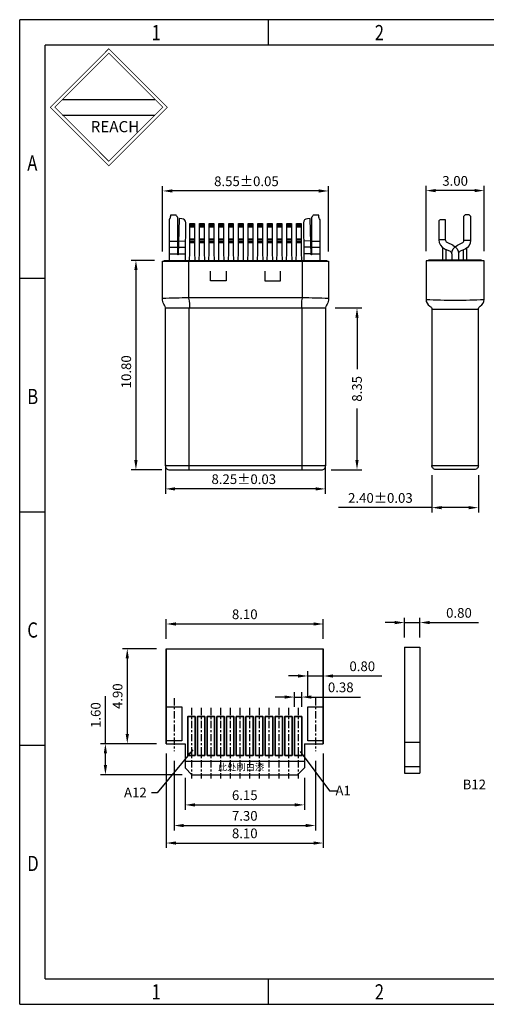
# Model space of a CAD drawing. Units: millimetres. Extents: x 3696 to 3845, y 1210 to 1261.
# Drawn here: x 3696 to 3720, y 1210 to 1261 of the extents above; entities that cross this region are included whole.
import ezdxf

# ---------------------------------------------------------------- set-up
doc = ezdxf.new("R2010")
doc.units = ezdxf.units.MM
doc.linetypes.add('CENTER', pattern=[0.6, 0.375, -0.075, 0.075, -0.075])
doc.layers.add('1实线', color=255, linetype='Continuous', lineweight=35)
doc.styles.get("Standard").update_dxf_attribs({"font": 'romans.shx'})
doc.styles.add('TEXTSTYLE_1', font='gdt', dxfattribs={"width": 0.8})
doc.dimstyles.get("Standard").update_dxf_attribs({"dimtxt": 2, "dimasz": 1.7, "dimexe": 0.5, "dimexo": 0.5, "dimgap": 0.5, "dimtad": 0, "dimzin": 4, "dimdsep": 46, "dimtxsty": 'Standard', "dimcen": 0, "dimazin": 2, "dimtp": 0.01, "dimtm": 0.01, "dimtfac": 1, "dimtmove": 0, "dimatfit": 3, "dimfxl": 1, "dimtolj": 1, "dimtzin": 4, "dimarcsym": 0})

# ---------------------------------------------------------------- blocks, each defined once
blk = doc.blocks.new('成品图框')
for p, q in [((1169.354, 45.473), (1097.653, 45.473)), ((1097.653, -5.294), (1097.653, 45.473)), ((1110.476, 45.473), (1110.476, 44.164)), ((1168.045, 44.164), (1098.962, 44.164)), ((1098.962, -3.985), (1098.962, 44.164)), ((1099.87, 41.362), (1104.633, 41.362)), ((1099.87, 40.553), (1104.633, 40.553)), ((1098.962, 32.127), (1097.653, 32.127)), ((1098.962, 20.089), (1097.653, 20.089)), ((1098.962, 8.052), (1097.653, 8.052)), ((1098.962, -3.985), (1168.045, -3.985)), ((1110.476, -3.985), (1110.476, -5.294)), ((1097.653, -5.294), (1169.354, -5.294))]:
    blk.add_line(p, q)
at = {"const_width": 0.0394}
for points in [[(1099.234, 40.958), (1102.251, 43.975), (1105.269, 40.958), (1102.251, 37.94)], [(1099.466, 40.958), (1102.251, 43.743), (1105.037, 40.958), (1102.251, 38.172)]]:
    blk.add_lwpolyline(points, close=True, dxfattribs=at)
at = {"style": 'TEXTSTYLE_1', "width": 0.8}
for s, p in [('1', (1104.457, 44.413)), ('2', (1115.971, 44.413)), ('A', (1098.046, 37.688)), ('B', (1098.046, 25.65)), ('C', (1098.046, 13.613)), ('D', (1098.046, 1.576)), ('1', (1104.457, -5.045)), ('2', (1115.971, -5.045))]:
    blk.add_text(s, height=0.785, dxfattribs=at).set_placement(p)
at = {"insert": (1101.314, 40.245), "char_height": 0.5757, "width": 3.15052, "attachment_point": 1}
blk.add_mtext('{\\fSimSun|b0|i0|c134|p2;REACH}', dxfattribs=at)
blk = doc.blocks.new('*D5')
at = {"color": 3, "lineweight": -2, "transparency": 16777216}
for p, q in [((3703.483, 1248.749), (3703.483, 1252.125)), ((3712.033, 1248.749), (3712.033, 1252.125)), ((3711.533, 1251.875), (3703.983, 1251.875))]:
    blk.add_line(p, q, dxfattribs=at)
at = {"color": 3, "transparency": 16777216}
for points in [[(3703.983, 1251.959), (3703.983, 1251.792), (3703.483, 1251.875)], [(3711.533, 1251.959), (3711.533, 1251.792), (3712.033, 1251.875)]]:
    blk.add_solid(points, dxfattribs=at)
at = {"layer": 'Defpoints', "color": 0, "transparency": 16777216}
for p in [(3703.483, 1251.875), (3703.483, 1248.249), (3712.033, 1248.249)]:
    blk.add_point(p, dxfattribs=at)
at = {"color": 3, "transparency": 16777216, "insert": (3707.804, 1252.375), "char_height": 0.5, "attachment_point": 5}
blk.add_mtext('\\A1;8.55±0.05', dxfattribs=at)
blk = doc.blocks.new('*D6')
at = {"color": 3, "lineweight": -2, "transparency": 16777216}
for p, q in [((3703.058, 1248.298), (3701.854, 1248.298)), ((3702.104, 1247.798), (3702.104, 1237.998)), ((3703.433, 1237.498), (3701.854, 1237.498))]:
    blk.add_line(p, q, dxfattribs=at)
at = {"color": 3, "transparency": 16777216}
for points in [[(3702.021, 1247.798), (3702.188, 1247.798), (3702.104, 1248.298)], [(3702.021, 1237.998), (3702.188, 1237.998), (3702.104, 1237.498)]]:
    blk.add_solid(points, dxfattribs=at)
at = {"layer": 'Defpoints', "color": 0, "transparency": 16777216}
for p in [(3703.558, 1248.298), (3702.104, 1237.498), (3703.933, 1237.498)]:
    blk.add_point(p, dxfattribs=at)
at = {"color": 3, "transparency": 16777216, "insert": (3701.604, 1242.551), "char_height": 0.5, "attachment_point": 5, "rotation": 90}
blk.add_mtext('\\A1;10.80', dxfattribs=at)
blk = doc.blocks.new('*D7')
at = {"color": 3, "lineweight": -2, "transparency": 16777216}
for p, q in [((3717.07, 1248.768), (3717.07, 1252.144)), ((3719.57, 1251.894), (3717.57, 1251.894)), ((3720.07, 1248.768), (3720.07, 1252.144))]:
    blk.add_line(p, q, dxfattribs=at)
at = {"color": 3, "transparency": 16777216}
for points in [[(3717.57, 1251.978), (3717.57, 1251.811), (3717.07, 1251.894)], [(3719.57, 1251.978), (3719.57, 1251.811), (3720.07, 1251.894)]]:
    blk.add_solid(points, dxfattribs=at)
at = {"layer": 'Defpoints', "color": 0, "transparency": 16777216}
for p in [(3717.07, 1251.894), (3717.07, 1248.268), (3720.07, 1248.268)]:
    blk.add_point(p, dxfattribs=at)
at = {"color": 3, "transparency": 16777216, "insert": (3718.57, 1252.394), "char_height": 0.5, "attachment_point": 5}
blk.add_mtext('\\A1;3.00', dxfattribs=at)
blk = doc.blocks.new('*D8')
at = {"color": 3, "lineweight": -2, "transparency": 16777216}
for p, q in [((3717.37, 1237.217), (3717.37, 1235.297)), ((3719.77, 1237.217), (3719.77, 1235.297)), ((3717.37, 1235.547), (3712.561, 1235.547)), ((3719.27, 1235.547), (3717.87, 1235.547))]:
    blk.add_line(p, q, dxfattribs=at)
at = {"color": 3, "transparency": 16777216}
for points in [[(3717.87, 1235.63), (3717.87, 1235.464), (3717.37, 1235.547)], [(3719.27, 1235.63), (3719.27, 1235.464), (3719.77, 1235.547)]]:
    blk.add_solid(points, dxfattribs=at)
at = {"layer": 'Defpoints', "color": 0, "transparency": 16777216}
for p in [(3717.37, 1237.717), (3719.77, 1237.717), (3717.37, 1235.547)]:
    blk.add_point(p, dxfattribs=at)
at = {"color": 3, "transparency": 16777216, "insert": (3714.715, 1236.047), "char_height": 0.5, "attachment_point": 5}
blk.add_mtext('\\A1;2.40±0.03', dxfattribs=at)
blk = doc.blocks.new('*D9')
at = {"color": 3, "lineweight": -2, "transparency": 16777216}
for p, q in [((3712.383, 1245.846), (3713.758, 1245.846)), ((3713.508, 1245.346), (3713.508, 1242.684)), ((3713.508, 1237.998), (3713.508, 1240.66)), ((3712.183, 1237.498), (3713.758, 1237.498))]:
    blk.add_line(p, q, dxfattribs=at)
at = {"color": 3, "transparency": 16777216}
for points in [[(3713.425, 1245.346), (3713.591, 1245.346), (3713.508, 1245.846)], [(3713.425, 1237.998), (3713.591, 1237.998), (3713.508, 1237.498)]]:
    blk.add_solid(points, dxfattribs=at)
at = {"layer": 'Defpoints', "color": 0, "transparency": 16777216}
for p in [(3711.883, 1245.846), (3711.683, 1237.498), (3713.508, 1237.498)]:
    blk.add_point(p, dxfattribs=at)
at = {"color": 0, "transparency": 16777216, "insert": (3713.508, 1241.672), "char_height": 0.5, "attachment_point": 5, "rotation": 90}
blk.add_mtext('\\A1;8.35', dxfattribs=at)
blk = doc.blocks.new('*D10')
at = {"color": 3, "lineweight": -2, "transparency": 16777216}
for p, q in [((3703.624, 1237.751), (3703.624, 1236.265)), ((3711.874, 1237.751), (3711.874, 1236.265)), ((3711.374, 1236.515), (3704.124, 1236.515))]:
    blk.add_line(p, q, dxfattribs=at)
at = {"color": 3, "transparency": 16777216}
for points in [[(3704.124, 1236.598), (3704.124, 1236.432), (3703.624, 1236.515)], [(3711.374, 1236.598), (3711.374, 1236.432), (3711.874, 1236.515)]]:
    blk.add_solid(points, dxfattribs=at)
at = {"layer": 'Defpoints', "color": 0, "transparency": 16777216}
for p in [(3703.624, 1238.251), (3711.874, 1238.251), (3703.624, 1236.515)]:
    blk.add_point(p, dxfattribs=at)
at = {"color": 3, "transparency": 16777216, "insert": (3707.667, 1237.015), "char_height": 0.5, "attachment_point": 5}
blk.add_mtext('\\A1;8.25±0.03', dxfattribs=at)
blk = doc.blocks.new('*D22')
at = {"color": 3, "lineweight": -2, "transparency": 16777216}
for p, q in [((3715.456, 1229.622), (3714.956, 1229.622)), ((3715.956, 1228.857), (3715.956, 1229.872)), ((3715.956, 1229.622), (3716.756, 1229.622)), ((3716.756, 1228.857), (3716.756, 1229.872)), ((3717.256, 1229.622), (3719.78, 1229.622))]:
    blk.add_line(p, q, dxfattribs=at)
at = {"color": 3, "transparency": 16777216}
for points in [[(3715.456, 1229.705), (3715.456, 1229.539), (3715.956, 1229.622)], [(3717.256, 1229.705), (3717.256, 1229.539), (3716.756, 1229.622)]]:
    blk.add_solid(points, dxfattribs=at)
at = {"layer": 'Defpoints', "color": 0, "transparency": 16777216}
for p in [(3716.756, 1229.622), (3715.956, 1228.357), (3716.756, 1228.357)]:
    blk.add_point(p, dxfattribs=at)
at = {"color": 3, "transparency": 16777216, "insert": (3718.768, 1230.122), "char_height": 0.5, "attachment_point": 5}
blk.add_mtext('\\A1;0.80', dxfattribs=at)
blk = doc.blocks.new('*D23')
at = {"color": 3, "lineweight": -2, "transparency": 16777216}
for p, q in [((3703.668, 1228.775), (3703.668, 1229.799)), ((3711.768, 1228.775), (3711.768, 1229.799)), ((3704.168, 1229.549), (3711.268, 1229.549))]:
    blk.add_line(p, q, dxfattribs=at)
at = {"color": 3, "transparency": 16777216}
for points in [[(3704.168, 1229.633), (3704.168, 1229.466), (3703.668, 1229.549)], [(3711.268, 1229.633), (3711.268, 1229.466), (3711.768, 1229.549)]]:
    blk.add_solid(points, dxfattribs=at)
at = {"layer": 'Defpoints', "color": 0, "transparency": 16777216}
for p in [(3711.768, 1229.549), (3703.668, 1228.275), (3711.768, 1228.275)]:
    blk.add_point(p, dxfattribs=at)
at = {"color": 3, "transparency": 16777216, "insert": (3707.718, 1230.049), "char_height": 0.5, "attachment_point": 5}
blk.add_mtext('\\A1;8.10', dxfattribs=at)
blk = doc.blocks.new('*D24')
at = {"color": 3, "lineweight": -2, "transparency": 16777216}
for p, q in [((3703.168, 1228.275), (3701.408, 1228.275)), ((3701.658, 1227.775), (3701.658, 1223.875)), ((3703.168, 1223.375), (3701.408, 1223.375))]:
    blk.add_line(p, q, dxfattribs=at)
at = {"color": 3, "transparency": 16777216}
for points in [[(3701.575, 1227.775), (3701.742, 1227.775), (3701.658, 1228.275)], [(3701.575, 1223.875), (3701.742, 1223.875), (3701.658, 1223.375)]]:
    blk.add_solid(points, dxfattribs=at)
at = {"layer": 'Defpoints', "color": 0, "transparency": 16777216}
for p in [(3703.668, 1228.275), (3701.658, 1223.375), (3703.668, 1223.375)]:
    blk.add_point(p, dxfattribs=at)
at = {"color": 3, "transparency": 16777216, "insert": (3701.158, 1225.825), "char_height": 0.5, "attachment_point": 5, "rotation": 90}
blk.add_mtext('\\A1;4.90', dxfattribs=at)
blk = doc.blocks.new('*D25')
at = {"color": 3, "lineweight": -2, "transparency": 16777216}
for p, q in [((3700.529, 1223.375), (3700.529, 1225.827)), ((3703.168, 1223.375), (3700.279, 1223.375)), ((3700.529, 1222.275), (3700.529, 1222.875)), ((3704.493, 1221.775), (3700.279, 1221.775))]:
    blk.add_line(p, q, dxfattribs=at)
at = {"color": 3, "transparency": 16777216}
for points in [[(3700.446, 1222.875), (3700.613, 1222.875), (3700.529, 1223.375)], [(3700.446, 1222.275), (3700.613, 1222.275), (3700.529, 1221.775)]]:
    blk.add_solid(points, dxfattribs=at)
at = {"layer": 'Defpoints', "color": 0, "transparency": 16777216}
for p in [(3700.529, 1223.375), (3703.668, 1223.375), (3704.993, 1221.775)]:
    blk.add_point(p, dxfattribs=at)
at = {"color": 3, "transparency": 16777216, "insert": (3700.029, 1224.851), "char_height": 0.5, "attachment_point": 5, "rotation": 90}
blk.add_mtext('\\A1;1.60', dxfattribs=at)
blk = doc.blocks.new('*D11')
at = {"color": 3, "lineweight": -2, "transparency": 16777216}
for p, q in [((3704.068, 1222.492), (3704.068, 1218.907)), ((3711.368, 1222.492), (3711.368, 1218.907)), ((3704.568, 1219.157), (3710.868, 1219.157))]:
    blk.add_line(p, q, dxfattribs=at)
at = {"color": 3, "transparency": 16777216}
for points in [[(3704.568, 1219.241), (3704.568, 1219.074), (3704.068, 1219.157)], [(3710.868, 1219.241), (3710.868, 1219.074), (3711.368, 1219.157)]]:
    blk.add_solid(points, dxfattribs=at)
at = {"layer": 'Defpoints', "color": 0, "transparency": 16777216}
for p in [(3704.068, 1222.992), (3711.368, 1222.992), (3711.368, 1219.157)]:
    blk.add_point(p, dxfattribs=at)
at = {"color": 3, "transparency": 16777216, "insert": (3707.718, 1219.657), "char_height": 0.5, "attachment_point": 5}
blk.add_mtext('\\A1;7.30', dxfattribs=at)
blk = doc.blocks.new('*D12')
at = {"color": 3, "lineweight": -2, "transparency": 16777216}
for p, q in [((3703.668, 1222.875), (3703.668, 1218.005)), ((3711.768, 1222.875), (3711.768, 1218.005)), ((3704.168, 1218.255), (3711.268, 1218.255))]:
    blk.add_line(p, q, dxfattribs=at)
at = {"color": 3, "transparency": 16777216}
for points in [[(3704.168, 1218.338), (3704.168, 1218.171), (3703.668, 1218.255)], [(3711.268, 1218.338), (3711.268, 1218.171), (3711.768, 1218.255)]]:
    blk.add_solid(points, dxfattribs=at)
at = {"layer": 'Defpoints', "color": 0, "transparency": 16777216}
for p in [(3703.668, 1223.375), (3711.768, 1223.375), (3711.768, 1218.255)]:
    blk.add_point(p, dxfattribs=at)
at = {"color": 3, "transparency": 16777216, "insert": (3707.718, 1218.755), "char_height": 0.5, "attachment_point": 5}
blk.add_mtext('\\A1;8.10', dxfattribs=at)
blk = doc.blocks.new('*D13')
at = {"color": 3, "lineweight": -2, "transparency": 16777216}
for p, q in [((3704.643, 1221.625), (3704.643, 1219.971)), ((3710.793, 1221.625), (3710.793, 1219.971)), ((3705.143, 1220.221), (3710.293, 1220.221))]:
    blk.add_line(p, q, dxfattribs=at)
at = {"color": 3, "transparency": 16777216}
for points in [[(3705.143, 1220.305), (3705.143, 1220.138), (3704.643, 1220.221)], [(3710.293, 1220.305), (3710.293, 1220.138), (3710.793, 1220.221)]]:
    blk.add_solid(points, dxfattribs=at)
at = {"layer": 'Defpoints', "color": 0, "transparency": 16777216}
for p in [(3704.643, 1222.125), (3710.793, 1222.125), (3710.793, 1220.221)]:
    blk.add_point(p, dxfattribs=at)
at = {"color": 3, "transparency": 16777216, "insert": (3707.718, 1220.721), "char_height": 0.5, "attachment_point": 5}
blk.add_mtext('\\A1;6.15', dxfattribs=at)
blk = doc.blocks.new('*D14')
at = {"color": 3, "lineweight": -2, "transparency": 16777216}
for p, q in [((3710.968, 1225.775), (3710.968, 1227.118)), ((3711.768, 1225.775), (3711.768, 1227.118)), ((3710.468, 1226.868), (3709.968, 1226.868)), ((3710.968, 1226.868), (3711.768, 1226.868)), ((3712.268, 1226.868), (3714.792, 1226.868))]:
    blk.add_line(p, q, dxfattribs=at)
at = {"color": 3, "transparency": 16777216}
for points in [[(3710.468, 1226.951), (3710.468, 1226.785), (3710.968, 1226.868)], [(3712.268, 1226.951), (3712.268, 1226.785), (3711.768, 1226.868)]]:
    blk.add_solid(points, dxfattribs=at)
at = {"layer": 'Defpoints', "color": 0, "transparency": 16777216}
for p in [(3711.768, 1226.868), (3710.968, 1225.275), (3711.768, 1225.275)]:
    blk.add_point(p, dxfattribs=at)
at = {"color": 3, "transparency": 16777216, "insert": (3713.78, 1227.368), "char_height": 0.5, "attachment_point": 5}
blk.add_mtext('\\A1;0.80', dxfattribs=at)
blk = doc.blocks.new('*D15')
at = {"color": 3, "lineweight": -2, "transparency": 16777216}
for p, q in [((3710.278, 1225.275), (3710.278, 1226.032)), ((3710.658, 1225.275), (3710.658, 1226.032)), ((3709.778, 1225.782), (3709.278, 1225.782)), ((3710.278, 1225.782), (3710.658, 1225.782)), ((3711.158, 1225.782), (3713.682, 1225.782))]:
    blk.add_line(p, q, dxfattribs=at)
at = {"color": 3, "transparency": 16777216}
for points in [[(3709.778, 1225.865), (3709.778, 1225.698), (3710.278, 1225.782)], [(3711.158, 1225.865), (3711.158, 1225.698), (3710.658, 1225.782)]]:
    blk.add_solid(points, dxfattribs=at)
at = {"layer": 'Defpoints', "color": 0, "transparency": 16777216}
for p in [(3710.658, 1225.782), (3710.278, 1224.775), (3710.658, 1224.775)]:
    blk.add_point(p, dxfattribs=at)
at = {"color": 3, "transparency": 16777216, "insert": (3712.67, 1226.282), "char_height": 0.5, "attachment_point": 5}
blk.add_mtext('\\A1;0.38', dxfattribs=at)

msp = doc.modelspace()

# ---------------------------------------------------------------- linework, layer by layer
at = {"color": 0}
for p, q in [((3704.888, 1250.165), (3705.128, 1250.165)), ((3704.888, 1250.145), (3705.128, 1250.145)), ((3704.888, 1250.123), (3705.128, 1250.123)), ((3704.888, 1250.07), (3705.128, 1250.07)), ((3704.888, 1250.02), (3705.128, 1250.02)), ((3705.388, 1250.165), (3705.628, 1250.165)), ((3705.388, 1250.145), (3705.628, 1250.145)), ((3705.388, 1250.123), (3705.628, 1250.123)), ((3705.388, 1250.07), (3705.628, 1250.07)), ((3705.388, 1250.02), (3705.628, 1250.02)), ((3705.888, 1250.165), (3706.128, 1250.165)), ((3705.888, 1250.145), (3706.128, 1250.145)), ((3705.888, 1250.123), (3706.128, 1250.123)), ((3705.888, 1250.07), (3706.128, 1250.07)), ((3705.888, 1250.02), (3706.128, 1250.02)), ((3706.388, 1250.165), (3706.628, 1250.165)), ((3706.388, 1250.145), (3706.628, 1250.145)), ((3706.388, 1250.123), (3706.628, 1250.123)), ((3706.388, 1250.07), (3706.628, 1250.07)), ((3706.388, 1250.02), (3706.628, 1250.02)), ((3706.888, 1250.165), (3707.128, 1250.165)), ((3706.888, 1250.145), (3707.128, 1250.145)), ((3706.888, 1250.123), (3707.128, 1250.123)), ((3706.888, 1250.07), (3707.128, 1250.07)), ((3706.888, 1250.02), (3707.128, 1250.02)), ((3707.388, 1250.165), (3707.628, 1250.165)), ((3707.388, 1250.145), (3707.628, 1250.145)), ((3707.388, 1250.123), (3707.628, 1250.123)), ((3707.388, 1250.07), (3707.628, 1250.07)), ((3707.388, 1250.02), (3707.628, 1250.02)), ((3707.888, 1250.165), (3708.128, 1250.165)), ((3707.888, 1250.145), (3708.128, 1250.145)), ((3707.888, 1250.123), (3708.128, 1250.123)), ((3707.888, 1250.07), (3708.128, 1250.07)), ((3707.888, 1250.02), (3708.128, 1250.02)), ((3708.388, 1250.165), (3708.628, 1250.165)), ((3708.388, 1250.145), (3708.628, 1250.145)), ((3708.388, 1250.123), (3708.628, 1250.123)), ((3708.388, 1250.07), (3708.628, 1250.07)), ((3708.388, 1250.02), (3708.628, 1250.02)), ((3708.888, 1250.165), (3709.128, 1250.165)), ((3708.888, 1250.145), (3709.128, 1250.145)), ((3708.888, 1250.123), (3709.128, 1250.123)), ((3708.888, 1250.07), (3709.128, 1250.07)), ((3708.888, 1250.02), (3709.128, 1250.02)), ((3709.388, 1250.165), (3709.628, 1250.165)), ((3709.388, 1250.145), (3709.628, 1250.145)), ((3709.388, 1250.123), (3709.628, 1250.123)), ((3709.388, 1250.07), (3709.628, 1250.07)), ((3709.388, 1250.02), (3709.628, 1250.02)), ((3709.888, 1250.165), (3710.128, 1250.165)), ((3709.888, 1250.145), (3710.128, 1250.145)), ((3709.888, 1250.123), (3710.128, 1250.123)), ((3709.888, 1250.07), (3710.128, 1250.07)), ((3709.888, 1250.02), (3710.128, 1250.02)), ((3710.388, 1250.165), (3710.628, 1250.165)), ((3710.388, 1250.145), (3710.628, 1250.145)), ((3710.388, 1250.123), (3710.628, 1250.123)), ((3710.388, 1250.07), (3710.628, 1250.07)), ((3710.388, 1250.02), (3710.628, 1250.02)), ((3704.888, 1249.399), (3705.128, 1249.399)), ((3704.888, 1249.373), (3705.128, 1249.373)), ((3705.388, 1249.399), (3705.628, 1249.399)), ((3705.388, 1249.373), (3705.628, 1249.373)), ((3705.888, 1249.399), (3706.128, 1249.399)), ((3705.888, 1249.373), (3706.128, 1249.373)), ((3706.388, 1249.399), (3706.628, 1249.399)), ((3706.388, 1249.373), (3706.628, 1249.373)), ((3706.888, 1249.399), (3707.128, 1249.399)), ((3706.888, 1249.373), (3707.128, 1249.373)), ((3707.388, 1249.399), (3707.628, 1249.399)), ((3707.388, 1249.373), (3707.628, 1249.373)), ((3707.888, 1249.399), (3708.128, 1249.399)), ((3707.888, 1249.373), (3708.128, 1249.373)), ((3708.388, 1249.399), (3708.628, 1249.399)), ((3708.388, 1249.373), (3708.628, 1249.373)), ((3708.888, 1249.399), (3709.128, 1249.399)), ((3708.888, 1249.373), (3709.128, 1249.373)), ((3709.388, 1249.399), (3709.628, 1249.399)), ((3709.388, 1249.373), (3709.628, 1249.373)), ((3709.888, 1249.399), (3710.128, 1249.399)), ((3709.888, 1249.373), (3710.128, 1249.373)), ((3710.388, 1249.399), (3710.628, 1249.399)), ((3710.388, 1249.373), (3710.628, 1249.373)), ((3704.888, 1249.294), (3705.128, 1249.294)), ((3704.888, 1249.225), (3705.128, 1249.225)), ((3705.388, 1249.294), (3705.628, 1249.294)), ((3705.388, 1249.225), (3705.628, 1249.225)), ((3705.888, 1249.294), (3706.128, 1249.294)), ((3705.888, 1249.225), (3706.128, 1249.225)), ((3706.388, 1249.294), (3706.628, 1249.294)), ((3706.388, 1249.225), (3706.628, 1249.225)), ((3706.888, 1249.294), (3707.128, 1249.294)), ((3706.888, 1249.225), (3707.128, 1249.225)), ((3707.388, 1249.294), (3707.628, 1249.294)), ((3707.388, 1249.225), (3707.628, 1249.225)), ((3707.888, 1249.294), (3708.128, 1249.294)), ((3707.888, 1249.225), (3708.128, 1249.225)), ((3708.388, 1249.294), (3708.628, 1249.294)), ((3708.388, 1249.225), (3708.628, 1249.225)), ((3708.888, 1249.294), (3709.128, 1249.294)), ((3708.888, 1249.225), (3709.128, 1249.225)), ((3709.388, 1249.294), (3709.628, 1249.294)), ((3709.388, 1249.225), (3709.628, 1249.225)), ((3709.888, 1249.294), (3710.128, 1249.294)), ((3709.888, 1249.225), (3710.128, 1249.225)), ((3710.388, 1249.294), (3710.628, 1249.294)), ((3710.388, 1249.225), (3710.628, 1249.225)), ((3718.08, 1249.351), (3717.73, 1249.351)), ((3719.02, 1249.332), (3719.37, 1249.332)), ((3718.395, 1248.627), (3718.395, 1248.318)), ((3718.745, 1248.627), (3718.745, 1248.318))]:
    msp.add_line(p, q, dxfattribs=at)
for p, q in [((3703.668, 1228.275), (3711.768, 1228.275)), ((3715.956, 1228.357), (3716.756, 1228.357)), ((3715.956, 1228.357), (3715.956, 1221.857)), ((3716.756, 1228.357), (3716.756, 1221.857)), ((3703.668, 1223.375), (3704.643, 1223.375)), ((3704.643, 1223.375), (3704.643, 1222.125)), ((3710.793, 1223.375), (3711.768, 1223.375)), ((3710.793, 1223.375), (3710.793, 1222.125)), ((3715.956, 1223.457), (3716.756, 1223.457)), ((3704.643, 1222.472), (3710.793, 1222.472)), ((3704.993, 1221.775), (3704.643, 1222.125)), ((3710.443, 1221.775), (3710.793, 1222.125)), ((3715.956, 1222.207), (3716.756, 1222.207)), ((3704.993, 1221.775), (3710.443, 1221.775)), ((3715.956, 1221.857), (3716.756, 1221.857))]:
    msp.add_line(p, q)
at = {"color": 2, "linetype": 'CENTER'}
for p, q in [((3704.068, 1225.724), (3704.068, 1222.992)), ((3711.368, 1225.724), (3711.368, 1222.992)), ((3704.968, 1225.224), (3704.968, 1221.583)), ((3705.468, 1225.224), (3705.468, 1221.583)), ((3705.968, 1225.224), (3705.968, 1221.583)), ((3706.468, 1225.224), (3706.468, 1221.583)), ((3706.968, 1225.224), (3706.968, 1221.583)), ((3707.468, 1225.224), (3707.468, 1221.583)), ((3707.968, 1225.224), (3707.968, 1221.583)), ((3708.468, 1225.224), (3708.468, 1221.583)), ((3708.968, 1225.224), (3708.968, 1221.583)), ((3709.468, 1225.224), (3709.468, 1221.583)), ((3709.968, 1225.224), (3709.968, 1221.583)), ((3710.468, 1225.224), (3710.468, 1221.583))]:
    msp.add_line(p, q, dxfattribs=at)
at = {"color": 0}
for points in [[(3704.665, 1248.3), (3704.66, 1248.584), (3704.675, 1250.232, 0.409111), (3704.472, 1250.445), (3704.334, 1250.449), (3704.281, 1248.584), (3704.261, 1248.584), (3704.261, 1250.524, -0.145136), (3704.174, 1250.629), (3703.882, 1250.629, -0.172601), (3703.841, 1250.432, 0.138357), (3703.811, 1250.327), (3703.811, 1248.3)], [(3711.611, 1248.3), (3711.611, 1250.327, 0.138357), (3711.582, 1250.432, -0.172601), (3711.54, 1250.629), (3711.249, 1250.629, -0.145136), (3711.161, 1250.524), (3711.161, 1248.584), (3711.141, 1248.584), (3711.087, 1250.449), (3710.95, 1250.445, 0.409111), (3710.746, 1250.232), (3710.762, 1248.584), (3710.758, 1248.3)], [(3718.485, 1249.067), (3718.167, 1249.215, -0.291473), (3718.08, 1249.351), (3718.08, 1250.392), (3717.83, 1250.392, 0.414214), (3717.73, 1250.292), (3717.73, 1249.351, 0.291473), (3718.019, 1248.898), (3718.309, 1248.763, -0.291473), (3718.395, 1248.627)], [(3718.395, 1248.627), (3718.395, 1248.627, -0.291473), (3718.684, 1249.08), (3718.934, 1249.197, 0.291473), (3719.02, 1249.332), (3719.02, 1250.582), (3719.09, 1250.652)], [(3719.3, 1250.652), (3719.37, 1250.582), (3719.37, 1249.332, -0.291473), (3719.081, 1248.879), (3718.832, 1248.763, 0.291473), (3718.745, 1248.627)], [(3718.456, 1249.08, -0.291473), (3718.745, 1248.627)], [(3711.933, 1245.979, 0.182676), (3711.883, 1245.846), (3711.883, 1237.698), (3703.633, 1237.698), (3703.633, 1245.846, 0.182676), (3703.583, 1245.979, -0.182676), (3703.483, 1246.243), (3703.483, 1248.249), (3712.033, 1248.249), (3712.033, 1246.243, -0.182676), (3711.933, 1245.979)], [(3704.858, 1237.498), (3704.858, 1245.762, 0.108964), (3704.833, 1246.356), (3704.833, 1248.249)], [(3710.683, 1248.249), (3710.683, 1246.356, 0.108964), (3710.658, 1245.762), (3710.658, 1237.498)], [(3719.77, 1237.707), (3719.77, 1245.765, -0.267949), (3719.87, 1245.939, 0.267949), (3720.07, 1246.285), (3720.07, 1248.268), (3717.07, 1248.268), (3717.07, 1246.285, 0.267949), (3717.27, 1245.939, -0.267949), (3717.37, 1245.765)], [(3712.033, 1246.334, 0.002739), (3710.683, 1246.366), (3704.833, 1246.366, 0.002739), (3703.483, 1246.334)], [(3717.07, 1246.285, 0.024917), (3720.07, 1246.285)], [(3703.633, 1237.698, 0.414214), (3703.833, 1237.498), (3711.683, 1237.498, 0.414214), (3711.883, 1237.698)], [(3719.77, 1237.717, -0.414214), (3719.57, 1237.517), (3717.57, 1237.517, -0.414214), (3717.37, 1237.717), (3719.77, 1237.717)]]:
    msp.add_lwpolyline(points, format="xyb", dxfattribs=at)
for points in [[(3719.3, 1250.652), (3719.09, 1250.652)], [(3704.873, 1248.298), (3704.873, 1248.457), (3704.888, 1248.531), (3704.888, 1250.2), (3705.128, 1250.2), (3705.128, 1248.531), (3705.143, 1248.457), (3705.143, 1248.298)], [(3705.373, 1248.298), (3705.373, 1248.457), (3705.388, 1248.531), (3705.388, 1250.2), (3705.628, 1250.2), (3705.628, 1248.531), (3705.643, 1248.457), (3705.643, 1248.298)], [(3705.873, 1248.298), (3705.873, 1248.457), (3705.888, 1248.531), (3705.888, 1250.2), (3706.128, 1250.2), (3706.128, 1248.531), (3706.143, 1248.457), (3706.143, 1248.298)], [(3706.373, 1248.298), (3706.373, 1248.457), (3706.388, 1248.531), (3706.388, 1250.2), (3706.628, 1250.2), (3706.628, 1248.531), (3706.643, 1248.457), (3706.643, 1248.298)], [(3706.873, 1248.298), (3706.873, 1248.457), (3706.888, 1248.531), (3706.888, 1250.2), (3707.128, 1250.2), (3707.128, 1248.531), (3707.143, 1248.457), (3707.143, 1248.298)], [(3707.373, 1248.298), (3707.373, 1248.457), (3707.388, 1248.531), (3707.388, 1250.2), (3707.628, 1250.2), (3707.628, 1248.531), (3707.643, 1248.457), (3707.643, 1248.298)], [(3707.873, 1248.298), (3707.873, 1248.457), (3707.888, 1248.531), (3707.888, 1250.2), (3708.128, 1250.2), (3708.128, 1248.531), (3708.143, 1248.457), (3708.143, 1248.298)], [(3708.373, 1248.298), (3708.373, 1248.457), (3708.388, 1248.531), (3708.388, 1250.2), (3708.628, 1250.2), (3708.628, 1248.531), (3708.643, 1248.457), (3708.643, 1248.298)], [(3708.873, 1248.298), (3708.873, 1248.457), (3708.888, 1248.531), (3708.888, 1250.2), (3709.128, 1250.2), (3709.128, 1248.531), (3709.143, 1248.457), (3709.143, 1248.298)], [(3709.373, 1248.298), (3709.373, 1248.457), (3709.388, 1248.531), (3709.388, 1250.2), (3709.628, 1250.2), (3709.628, 1248.531), (3709.643, 1248.457), (3709.643, 1248.298)], [(3709.873, 1248.298), (3709.873, 1248.457), (3709.888, 1248.531), (3709.888, 1250.2), (3710.128, 1250.2), (3710.128, 1248.531), (3710.143, 1248.457), (3710.143, 1248.298)], [(3710.373, 1248.298), (3710.373, 1248.457), (3710.388, 1248.531), (3710.388, 1250.2), (3710.628, 1250.2), (3710.628, 1248.531), (3710.643, 1248.457), (3710.643, 1248.298)], [(3703.811, 1249.29), (3704.261, 1249.29)], [(3703.811, 1248.971), (3704.261, 1248.971)], [(3704.293, 1248.982), (3704.664, 1248.971)], [(3704.302, 1249.3), (3704.667, 1249.29)], [(3711.121, 1249.3), (3710.756, 1249.29)], [(3711.13, 1248.982), (3710.759, 1248.971)], [(3711.161, 1249.29), (3711.611, 1249.29)], [(3711.161, 1248.971), (3711.611, 1248.971)], [(3717.934, 1248.318), (3717.934, 1248.948)], [(3718.084, 1248.868), (3718.084, 1248.318)], [(3719.156, 1248.922), (3719.156, 1248.318)], [(3703.811, 1248.634), (3704.261, 1248.634)], [(3704.281, 1248.634), (3704.66, 1248.634)], [(3711.141, 1248.634), (3710.762, 1248.634)], [(3711.161, 1248.634), (3711.611, 1248.634)], [(3719.006, 1248.318), (3719.006, 1248.844)], [(3703.558, 1248.249), (3703.558, 1248.298), (3711.958, 1248.298), (3711.958, 1248.249)], [(3717.22, 1248.268), (3717.22, 1248.318), (3719.92, 1248.318), (3719.92, 1248.268)], [(3706.758, 1247.748), (3706.758, 1247.248), (3705.958, 1247.248), (3705.958, 1247.748)], [(3708.758, 1247.748), (3708.758, 1247.248), (3709.558, 1247.248), (3709.558, 1247.748)], [(3703.633, 1245.846), (3711.883, 1245.846)], [(3719.77, 1245.765), (3717.37, 1245.765), (3717.37, 1237.717)]]:
    msp.add_lwpolyline(points, dxfattribs=at)
at = {"color": 7}
for points in [[(3703.668, 1223.525), (3703.668, 1225.275), (3704.468, 1225.275), (3704.468, 1223.525), (3703.668, 1223.525)], [(3710.968, 1223.525), (3710.968, 1225.275), (3711.768, 1225.275), (3711.768, 1223.525), (3710.968, 1223.525)]]:
    msp.add_lwpolyline(points, dxfattribs=at)
at = {"layer": '1实线', "color": 7}
for p, q in [((3703.668, 1223.375), (3703.668, 1228.275)), ((3711.768, 1223.375), (3711.768, 1228.275))]:
    msp.add_line(p, q, dxfattribs=at)
for points in [[(3704.778, 1222.775), (3705.158, 1222.775), (3705.158, 1224.775), (3704.778, 1224.775)], [(3705.278, 1222.775), (3705.658, 1222.775), (3705.658, 1224.775), (3705.278, 1224.775)], [(3705.778, 1222.775), (3706.158, 1222.775), (3706.158, 1224.775), (3705.778, 1224.775)], [(3706.278, 1222.775), (3706.658, 1222.775), (3706.658, 1224.775), (3706.278, 1224.775)], [(3706.778, 1222.775), (3707.158, 1222.775), (3707.158, 1224.775), (3706.778, 1224.775)], [(3707.278, 1222.775), (3707.658, 1222.775), (3707.658, 1224.775), (3707.278, 1224.775)], [(3707.778, 1222.775), (3708.158, 1222.775), (3708.158, 1224.775), (3707.778, 1224.775)], [(3708.278, 1222.775), (3708.658, 1222.775), (3708.658, 1224.775), (3708.278, 1224.775)], [(3708.778, 1222.775), (3709.158, 1222.775), (3709.158, 1224.775), (3708.778, 1224.775)], [(3709.278, 1222.775), (3709.658, 1222.775), (3709.658, 1224.775), (3709.278, 1224.775)], [(3709.778, 1222.775), (3710.158, 1222.775), (3710.158, 1224.775), (3709.778, 1224.775)], [(3710.278, 1222.775), (3710.658, 1222.775), (3710.658, 1224.775), (3710.278, 1224.775)]]:
    msp.add_lwpolyline(points, close=True, dxfattribs=at)

# ---------------------------------------------------------------- block references
msp.add_blockref('成品图框', (2598.454, 1215.234))

# ---------------------------------------------------------------- texts
at = {"insert": (3706.332, 1222.348), "char_height": 0.35, "attachment_point": 1}
msp.add_mtext_dynamic_manual_height_columns('{\\fSimSun|b0|i0|c134|p2;此处刷白漆}', width=2.5612, gutter_width=12.5, heights=[0], dxfattribs=at)
at = {"char_height": 0.5, "attachment_point": 3}
for s, insert in [('{\\fSimSun|b0|i0|c134|p2;\\C1;B12}', (3720.162, 1221.525)), ('{\\fSimSun|b0|i0|c134|p2;\\C1;A12}', (3702.661, 1221.111)), ('{\\fSimSun|b0|i0|c134|p2;\\C1;A1}', (3713.19, 1221.208))]:
    msp.add_mtext(s, dxfattribs=dict(at, insert=insert))

# ---------------------------------------------------------------- dimensions: what is measured, and where the dimension line sits
for base, p1, p2, angle, override, picture, middle in [((3703.483, 1251.875), (3712.033, 1248.249), (3703.483, 1248.249), 180, {"dimtxt": 0.5, "dimasz": 0.5, "dimexe": 0.25, "dimgap": 0.25, "dimtad": 1, "dimzin": 0, "dimclrd": 3, "dimclre": 3, "dimclrt": 3, "dimtol": 1, "dimtp": 0.05, "dimtm": 0.05, "dimtzin": 0}, '*D5', (3707.804, 1251.875)), ((3717.07, 1251.894), (3720.07, 1248.268), (3717.07, 1248.268), 180, {"dimtxt": 0.5, "dimasz": 0.5, "dimexe": 0.25, "dimgap": 0.25, "dimtad": 1, "dimzin": 0, "dimclrd": 3, "dimclre": 3, "dimclrt": 3}, '*D7', (3718.57, 1251.894)), ((3702.104, 1237.498), (3703.558, 1248.298), (3703.933, 1237.498), 270, {"dimtxt": 0.5, "dimasz": 0.5, "dimexe": 0.25, "dimgap": 0.25, "dimtad": 1, "dimzin": 0, "dimclrd": 3, "dimclre": 3, "dimclrt": 3}, '*D6', (3702.104, 1242.551)), ((3703.624, 1236.515), (3711.874, 1238.251), (3703.624, 1238.251), 180, {"dimtxt": 0.5, "dimasz": 0.5, "dimexe": 0.25, "dimgap": 0.25, "dimtad": 1, "dimzin": 0, "dimclrd": 3, "dimclre": 3, "dimclrt": 3, "dimtol": 1, "dimtp": 0.03, "dimtm": 0.03, "dimtzin": 0}, '*D10', (3707.667, 1236.515)), ((3717.37, 1235.547), (3719.77, 1237.717), (3717.37, 1237.717), 180, {"dimtxt": 0.5, "dimasz": 0.5, "dimexe": 0.25, "dimgap": 0.25, "dimtad": 1, "dimzin": 0, "dimclrd": 3, "dimclre": 3, "dimclrt": 3, "dimtol": 1, "dimtp": 0.03, "dimtm": 0.03, "dimtzin": 0}, '*D8', (3714.715, 1235.547))]:
    dim = msp.add_linear_dim(base=base, p1=p1, p2=p2, angle=angle, dimstyle='Standard', override=override)
    dim.commit()
    dim.dimension.update_dxf_attribs({"geometry": picture, "text_midpoint": middle, "dimtype": 160})
at = {"color": 3}
dim = msp.add_linear_dim(base=(3713.508, 1237.498), p1=(3711.883, 1245.846), p2=(3711.683, 1237.498), angle=90, dimstyle='Standard', override={"dimtxt": 0.5, "dimasz": 0.5, "dimexe": 0.25, "dimgap": 0.25, "dimclrd": 3, "dimclre": 3}, dxfattribs=at)
dim.commit()
dim.dimension.update_dxf_attribs({"geometry": '*D9', "text_midpoint": (3713.508, 1241.672)})
for base, p1, p2, picture, middle in [((3711.768, 1229.549), (3703.668, 1228.275), (3711.768, 1228.275), '*D23', (3707.718, 1229.549)), ((3716.756, 1229.622), (3715.956, 1228.357), (3716.756, 1228.357), '*D22', (3718.768, 1229.622)), ((3711.768, 1218.255), (3703.668, 1223.375), (3711.768, 1223.375), '*D12', (3707.718, 1218.255)), ((3711.368, 1219.157), (3704.068, 1222.992), (3711.368, 1222.992), '*D11', (3707.718, 1219.157)), ((3710.793, 1220.221), (3704.643, 1222.125), (3710.793, 1222.125), '*D13', (3707.718, 1220.221))]:
    dim = msp.add_linear_dim(base=base, p1=p1, p2=p2, dimstyle='Standard', override={"dimtxt": 0.5, "dimasz": 0.5, "dimexe": 0.25, "dimgap": 0.25, "dimtad": 1, "dimzin": 0, "dimclrd": 3, "dimclre": 3, "dimclrt": 3})
    dim.commit()
    dim.dimension.update_dxf_attribs({"geometry": picture, "text_midpoint": middle, "dimtype": 160})
for base, p1, picture, middle in [((3701.658, 1223.375), (3703.668, 1228.275), '*D24', (3701.158, 1225.825)), ((3700.529, 1223.375), (3704.993, 1221.775), '*D25', (3700.029, 1224.851))]:
    dim = msp.add_linear_dim(base=base, p1=p1, p2=(3703.668, 1223.375), angle=90, dimstyle='Standard', override={"dimtxt": 0.5, "dimasz": 0.5, "dimexe": 0.25, "dimgap": 0.25, "dimtad": 1, "dimzin": 0, "dimclrd": 3, "dimclre": 3, "dimclrt": 3})
    dim.commit()
    dim.dimension.update_dxf_attribs({"geometry": picture, "text_midpoint": middle})
for base, p1, p2, picture, middle in [((3711.768, 1226.868), (3710.968, 1225.275), (3711.768, 1225.275), '*D14', (3713.78, 1227.368)), ((3710.658, 1225.782), (3710.278, 1224.775), (3710.658, 1224.775), '*D15', (3712.67, 1226.282))]:
    dim = msp.add_linear_dim(base=base, p1=p1, p2=p2, dimstyle='Standard', override={"dimtxt": 0.5, "dimasz": 0.5, "dimexe": 0.25, "dimgap": 0.25, "dimtad": 1, "dimzin": 0, "dimclrd": 3, "dimclre": 3, "dimclrt": 3})
    dim.commit()
    dim.dimension.update_dxf_attribs({"geometry": picture, "text_midpoint": middle})

# ---------------------------------------------------------------- leaders
for points in [[(3705.031, 1223.068), (3703.2, 1220.848), (3702.913, 1220.848)], [(3710.575, 1222.979), (3712.088, 1220.945), (3712.52, 1220.945)]]:
    msp.add_leader(points, dimstyle='Standard', override={"dimasz": 0.3, "dimexe": 0.210472, "dimexo": 0.073081, "dimdec": 4, "dimzin": 0, "dimcen": 0.105236, "dimclrd": 1, "dimtp": 0, "dimtm": 0, "dimtdec": 4, "dimtzin": 0})

doc.saveas('drawing.dxf')
